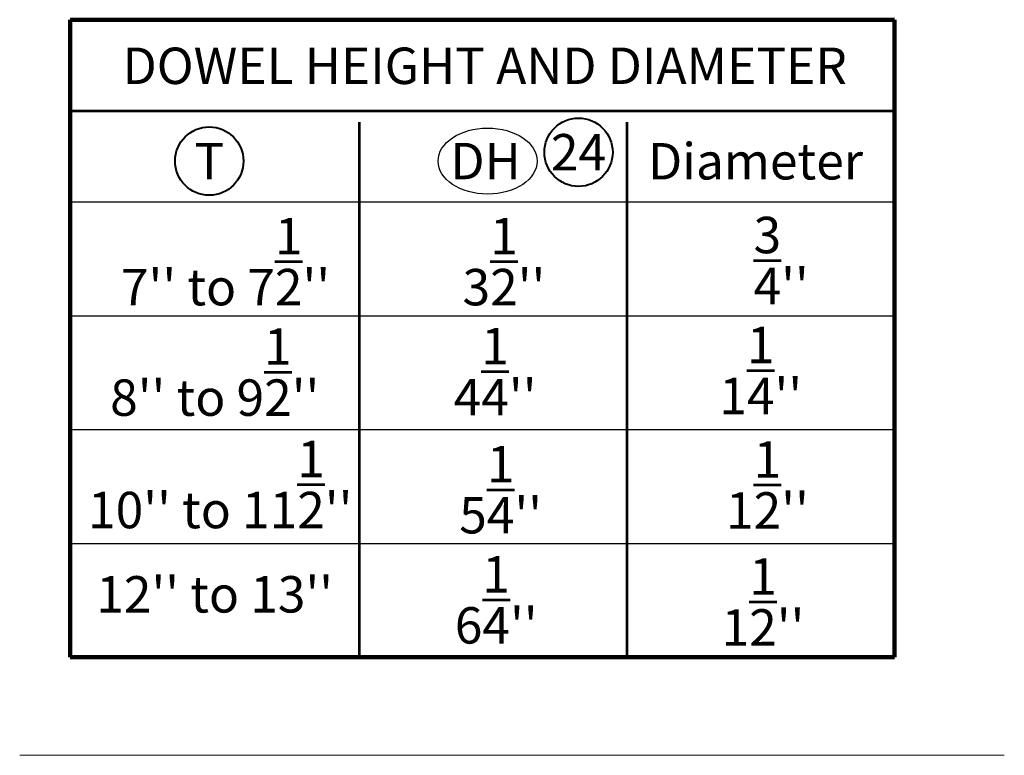
# Model space of a CAD drawing. Units: feet. Extents: x 10333 to 38668, y 8976 to 10990.
# Drawn here: x 30779 to 31428, y 9470 to 9955 of the extents above; entities that cross this region are included whole.
import ezdxf
from ezdxf.enums import TextEntityAlignment as Align

# ---------------------------------------------------------------- set-up
doc = ezdxf.new("R2010")
doc.units = ezdxf.units.FT
doc.header["$MEASUREMENT"] = 0
doc.layers.add('dsnNonPlotable', color=3, linetype='Continuous', lineweight=0, plot=False)
doc.layers.add('Level 2', color=7, linetype='Continuous', lineweight=0)
doc.layers.add('Level 3', color=7, linetype='Continuous', lineweight=0)
doc.styles.add('Style-Arial', font='ARIAL.TTF')

msp = doc.modelspace()

# ---------------------------------------------------------------- linework, layer by layer
at = {"layer": 'dsnNonPlotable', "color": 135}
msp.add_line((31427.9, 9470.01), (30779.49, 9470.01), dxfattribs=at)
at = {"layer": 'Level 2', "color": 7, "linetype": 'Continuous', "lineweight": 106}
for p, q in [((30812.71, 9954.55), (31355.56, 9954.55)), ((30812.71, 9534.55), (30812.71, 9954.55)), ((31355.56, 9954.55), (31355.56, 9534.55)), ((30812.71, 9534.55), (31355.56, 9534.55))]:
    msp.add_line(p, q, dxfattribs=at)
at = {"layer": 'Level 2', "color": 7, "linetype": 'Continuous', "lineweight": 53}
for p, q in [((30812.71, 9894.55), (31355.56, 9894.55)), ((31003.17, 9534.55), (31003.17, 9887.05)), ((31179.42, 9887.05), (31179.42, 9534.55))]:
    msp.add_line(p, q, dxfattribs=at)
at = {"layer": 'Level 2', "color": 7, "linetype": 'Continuous', "lineweight": 30}
for p, q in [((30812.71, 9834.55), (31355.56, 9834.55)), ((30812.71, 9759.55), (31355.56, 9759.55)), ((30812.71, 9684.55), (31355.56, 9684.55)), ((30812.71, 9609.55), (31355.56, 9609.55))]:
    msp.add_line(p, q, dxfattribs=at)
at = {"layer": 'Level 2', "color": 6, "linetype": 'Continuous', "lineweight": 40}
msp.add_circle((31147.49, 9867.23), 22.5, dxfattribs=at)
at = {"layer": 'Level 2', "color": 140, "linetype": 'Continuous', "lineweight": 30}
msp.add_ellipse((31087.66, 9861.41), major_axis=(32.64, 0), ratio=0.666667, dxfattribs=at)
at = {"layer": 'Level 3', "color": 140, "linetype": 'Continuous', "lineweight": 40}
msp.add_circle((30904.31, 9861.41), 22.5, dxfattribs=at)

# ---------------------------------------------------------------- texts
at = {"layer": 'Level 3', "color": 7, "linetype": 'Continuous', "lineweight": 106, "style": 'Style-Arial'}
msp.add_text('DOWEL HEIGHT AND DIAMETER', height=24, dxfattribs=at).set_placement((31085.75, 9924.17), align=Align.MIDDLE_CENTER)
at = {"layer": 'Level 3', "color": 6, "linetype": 'Continuous', "lineweight": 40, "style": 'Style-Arial'}
msp.add_text('24', height=24, dxfattribs=at).set_placement((31147.49, 9867.23), align=Align.MIDDLE_CENTER)
at = {"layer": 'Level 3', "color": 140, "linetype": 'Continuous', "lineweight": 53, "style": 'Style-Arial'}
msp.add_text('T', height=24, dxfattribs=at).set_placement((30904.31, 9861.41), align=Align.MIDDLE_CENTER)
at = {"layer": 'Level 3', "color": 7, "linetype": 'Continuous', "lineweight": 53, "style": 'Style-Arial'}
for s, p in [('DH', (31086.31, 9861.41)), ('Diameter', (31264.08, 9861.31)), ("12'' to 13''", (30907.88, 9576.05))]:
    msp.add_text(s, height=24, dxfattribs=at).set_placement(p, align=Align.MIDDLE_CENTER)
at = {"layer": 'Level 3', "color": 7, "linetype": 'Continuous', "lineweight": 53, "char_height": 24, "attachment_point": 5, "line_spacing_factor": 1.9625, "style": 'Style-Arial'}
for s, insert in [("7'' to 7{\\A1;\\S1/2;}''", (30915.04, 9795.18)), ("3{\\A1;\\S1/2;}''", (31098.4, 9795.18)), ("{\\A1;\\S3/4;}''", (31280.95, 9795.91)), ("1{\\A1;\\S1/4;}''", (31267.49, 9723.49)), ("8'' to 9{\\A1;\\S1/2;}''", (30907.94, 9722.41)), ("4{\\A1;\\S1/4;}''", (31092.58, 9722.76)), ("10'' to 11{\\A1;\\S1/2;}''", (30911.58, 9648.37)), ("1{\\A1;\\S1/2;}''", (31271.91, 9648.08)), ("5{\\A1;\\S1/4;}''", (31096.22, 9644.97)), ("6{\\A1;\\S1/4;}''", (31093.31, 9572.4)), ("1{\\A1;\\S1/2;}''", (31269, 9571.02))]:
    msp.add_mtext(s, dxfattribs=dict(at, insert=insert))

doc.saveas('drawing.dxf')
